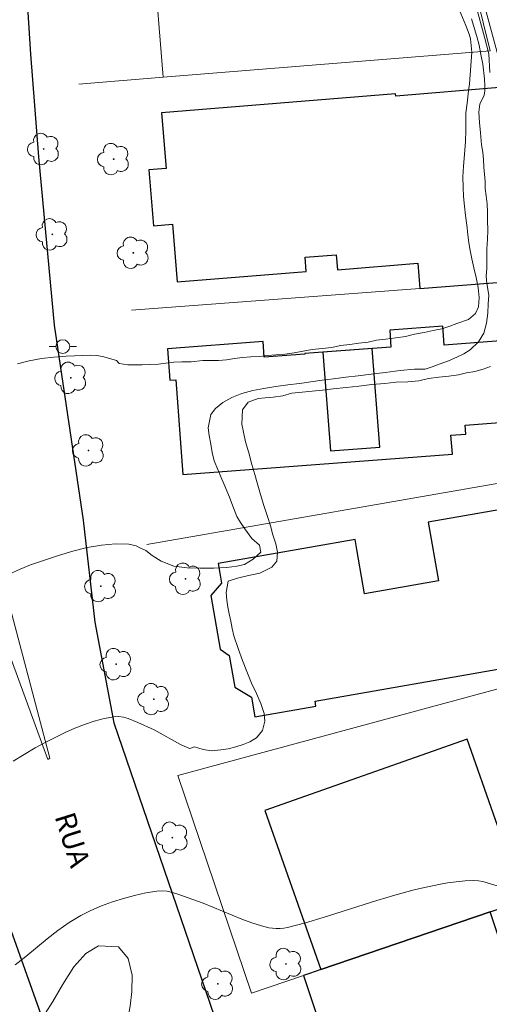
# Model space of a CAD drawing. Units: metres. Extents: x 281657 to 282173, y 1676003 to 1676568.
# Drawn here: x 282005 to 282039, y 1676196 to 1676267 of the extents above; entities that cross this region are included whole.
import ezdxf
from ezdxf.enums import TextEntityAlignment as Align

# ---------------------------------------------------------------- set-up
doc = ezdxf.new("R2010")
doc.units = ezdxf.units.M
doc.header["$MEASUREMENT"] = 0
for name, color, linetype, lineweight, true_color in [('Arvores_Isoladas', 7, 'Continuous', 18, 0x00ff33), ('Curvas_Intermediarias', 7, 'Continuous', 9, 0x783c14), ('Curvas_Mestras', 7, 'Continuous', 20, 0x783c14), ('Vegetacao', 7, 'Orla8', 9, 0x00ff33)]:
    doc.layers.add(name, color=color, linetype=linetype, lineweight=lineweight, true_color=true_color)
for name, color, linetype, lineweight in [('Edificacoes', 7, 'Continuous', 30), ('Muro_Grade', 8, 'Continuous', 20), ('Pavimentacao_Asfaltica_Mfio', 10, 'Continuous', 30), ('Poste', 7, 'Continuous', 9), ('Separ_Fisico_Canteiro_Mureta', 10, 'Continuous', 15), ('Topon_de_Vias', 7, 'Continuous', 9)]:
    doc.layers.add(name, color=color, linetype=linetype, lineweight=lineweight)
doc.styles.add('Arial', font='arial.ttf', dxfattribs={"height": 1.5})
doc.styles.get("Standard").update_dxf_attribs({"font": 'arial.ttf'})
doc.linetypes.add('Orla8', pattern='A,6,-0.5,["V",Standard,S=1,R=0,X=-0.5,Y=-1],-0.5,6,-0.5,["V",Standard,S=1,R=0,X=-0.5,Y=-1],-0.5', length=14)

# ---------------------------------------------------------------- blocks, each defined once
blk = doc.blocks.new('Arvore')
at = {"layer": 'Arvores_Isoladas'}
blk.add_lwpolyline([(-0.718, 0.493, 0.872324), (-0.722, -0.551, 0.862983), (0.284, -0.827, 0.900105), (0.89, 0.029, 0.863155), (0.262, 0.861, 0.882486)], format="xyb", close=True, dxfattribs=at)
blk.add_circle((0, 0), 0.0286, dxfattribs=at)
blk = doc.blocks.new('Poste')
at = {"layer": 'Poste'}
for points in [[(-0.5, 0), (-1, 0)], [(0.5, 0), (1, 0)]]:
    blk.add_lwpolyline(points, dxfattribs=at)
blk.add_lwpolyline([(0, 0.5, 1), (0, -0.5, 1)], format="xyb", close=True, dxfattribs=at)

msp = doc.modelspace()

# ---------------------------------------------------------------- linework, layer by layer
at = {"layer": 'Curvas_Intermediarias', "flags": 128}
for points, elevation in [([(282038.836, 1676269.544), (282040.5, 1676263.332)], 53), ([(282037.27, 1676268.153), (282037.766, 1676266.982), (282038.001, 1676266.353), (282038.096, 1676266.013), (282038.205, 1676265.055), (282038.023, 1676262.752), (282037.961, 1676262.232), (282037.853, 1676261.354), (282037.762, 1676260.638), (282037.762, 1676260.034), (282037.762, 1676259.386), (282037.739, 1676258.558), (282037.671, 1676257.619), (282037.603, 1676256.78), (282037.54, 1676255.992), (282037.562, 1676255.243), (282037.59, 1676254.567), (282037.658, 1676253.873), (282037.748, 1676253.18), (282037.838, 1676252.487), (282037.912, 1676251.81), (282037.985, 1676251.19), (282038.086, 1676250.631), (282038.205, 1676250.044), (282038.351, 1676249.384), (282038.515, 1676248.685), (282038.65, 1676247.947), (282038.724, 1676247.237), (282038.695, 1676246.561), (282038.463, 1676246.063), (282037.96, 1676245.633), (282037.112, 1676245.33), (282036.604, 1676245.14), (282036.016, 1676244.961), (282035.383, 1676244.827), (282034.733, 1676244.676), (282034.044, 1676244.553), (282033.388, 1676244.396), (282032.665, 1676244.295), (282031.958, 1676244.211), (282031.28, 1676244.133), (282030.664, 1676243.982), (282029.992, 1676243.898), (282029.336, 1676243.808), (282028.647, 1676243.73), (282028.019, 1676243.601), (282027.319, 1676243.522), (282026.59, 1676243.438), (282025.934, 1676243.326), (282025.284, 1676243.209), (282024.606, 1676243.119), (282023.956, 1676243.069), (282023.357, 1676243.013), (282022.758, 1676242.945), (282022.137, 1676242.912), (282021.526, 1676242.878), (282020.944, 1676242.805), (282020.374, 1676242.699), (282019.786, 1676242.654), (282019.198, 1676242.654), (282018.65, 1676242.648), (282017.814, 1676242.559), (282017.13, 1676242.553), (282016.536, 1676242.536), (282015.966, 1676242.452), (282015.44, 1676242.379), (282014.802, 1676242.351), (282014.248, 1676242.34), (282013.734, 1676242.334), (282013.202, 1676242.345), (282012.575, 1676242.429), (282012.366, 1676242.641), (282011.783, 1676242.831), (282011.363, 1676242.939), (282010.942, 1676243.01), (282010.518, 1676243.031), (282008.728, 1676242.965), (282007.82, 1676242.894), (282006.918, 1676242.784), (282006.031, 1676242.625), (282005.172, 1676242.407)], 56), ([(282038.518, 1676268.37), (282039.127, 1676266.15), (282039.441, 1676264.935), (282039.508, 1676263.571)], 54), ([(282039.568, 1676242.203), (282039.014, 1676242.012), (282038.426, 1676241.856), (282037.805, 1676241.755), (282037.223, 1676241.604), (282036.516, 1676241.509), (282035.804, 1676241.43), (282035.058, 1676241.341), (282034.358, 1676241.173), (282033.555, 1676241.105), (282032.702, 1676241.066), (282031.871, 1676240.982), (282030.922, 1676240.915), (282029.984, 1676240.78), (282029.057, 1676240.679), (282028.13, 1676240.59), (282027.345, 1676240.483), (282026.593, 1676240.41), (282025.858, 1676240.354), (282025.124, 1676240.265), (282024.457, 1676240.086), (282023.767, 1676239.985), (282023.18, 1676239.94), (282022.677, 1676239.878), (282021.948, 1676239.616), (282021.524, 1676239.062), (282021.495, 1676238.028), (282021.596, 1676237.435), (282021.754, 1676236.742), (282021.986, 1676235.942), (282022.206, 1676235.098), (282022.42, 1676234.36), (282022.595, 1676233.773), (282022.782, 1676233.086), (282023.052, 1676232.191), (282023.346, 1676231.319), (282023.566, 1676230.632), (282023.741, 1676229.989), (282023.944, 1676229.318), (282024.068, 1676228.725), (282024.023, 1676228.077), (282023.661, 1676227.629), (282022.802, 1676227.204), (282022.22, 1676227.076), (282021.655, 1676226.952), (282021.158, 1676226.84), (282020.496, 1676226.622), (282020.338, 1676225.795), (282020.394, 1676225.247), (282020.467, 1676224.738), (282020.574, 1676224.241), (282020.676, 1676223.715), (282020.783, 1676223.173), (282020.913, 1676222.653), (282021.212, 1676221.719), (282021.528, 1676220.858), (282021.844, 1676220.042), (282022.178, 1676219.209), (282022.545, 1676218.466), (282022.861, 1676217.728), (282023.098, 1676217.012), (282023.154, 1676216.442), (282022.984, 1676215.771), (282022.543, 1676215.245), (282022.074, 1676214.938), (282021.571, 1676214.742), (282021.057, 1676214.591), (282020.503, 1676214.446), (282019.966, 1676214.35), (282019.282, 1676214.289), (282018.678, 1676214.384), (282018.051, 1676214.568), (282017.701, 1676214.455), (282017.52, 1676214.526), (282017.032, 1676214.76), (282015.112, 1676215.815), (282013.935, 1676216.35), (282013.233, 1676216.637), (282012.881, 1676216.736), (282012.531, 1676216.785), (282012.186, 1676216.771), (282011.477, 1676216.635), (282010.763, 1676216.444), (282010.049, 1676216.205), (282009.34, 1676215.927), (282008.64, 1676215.62), (282007.286, 1676214.949), (282006.471, 1676214.503), (282005.667, 1676214.029), (282004.874, 1676213.53)], 54), ([(282040.355, 1676204.389), (282039.01, 1676204.786), (282038.673, 1676204.85), (282038.334, 1676204.868), (282037.703, 1676204.837), (282037.069, 1676204.776), (282036.433, 1676204.69), (282035.798, 1676204.581), (282034.536, 1676204.313), (282033.914, 1676204.161), (282032.603, 1676203.806), (282031.3, 1676203.412), (282027.405, 1676202.171), (282026.104, 1676201.791), (282024.797, 1676201.454), (282024.533, 1676201.405), (282024.264, 1676201.382), (282023.991, 1676201.381), (282023.445, 1676201.439), (282022.918, 1676201.563), (282022.202, 1676201.797), (282021.493, 1676202.064), (282018.676, 1676203.225), (282016.832, 1676203.885), (282016.448, 1676204), (282016.066, 1676204.084), (282015.686, 1676204.122), (282015.31, 1676204.102), (282014.506, 1676203.967), (282013.695, 1676203.789), (282012.882, 1676203.57), (282012.077, 1676203.312), (282011.285, 1676203.015), (282010.515, 1676202.681), (282009.774, 1676202.313), (282008.931, 1676201.809), (282008.124, 1676201.237), (282007.34, 1676200.619), (282005.792, 1676199.344), (282005.002, 1676198.734)], 53)]:
    msp.add_lwpolyline(points, dxfattribs=dict(at, elevation=elevation))
at = {"layer": 'Curvas_Mestras', "elevation": 55, "flags": 128}
msp.add_lwpolyline([(282004.626, 1676227.142), (282005.371, 1676227.496), (282006.135, 1676227.798), (282008.156, 1676228.483), (282009.201, 1676228.793), (282010.25, 1676229.052), (282011.29, 1676229.238), (282012.305, 1676229.329), (282013.283, 1676229.304), (282013.815, 1676229.174), (282014.034, 1676229.06), (282014.509, 1676228.836), (282014.961, 1676228.478), (282015.633, 1676228.059), (282016.531, 1676227.718), (282017.503, 1676227.596), (282018.464, 1676227.562), (282019.458, 1676227.563), (282020.402, 1676227.602), (282021.131, 1676227.697), (282021.668, 1676227.837), (282022.318, 1676228.223), (282022.861, 1676228.715), (282022.759, 1676229.24), (282022.211, 1676229.727), (282021.709, 1676230.414), (282021.392, 1676230.884), (282021.127, 1676231.326), (282020.76, 1676232.248), (282020.579, 1676232.717), (282020.207, 1676233.645), (282019.947, 1676234.193), (282019.732, 1676234.719), (282019.473, 1676235.356), (282019.326, 1676235.971), (282019.23, 1676236.569), (282019.112, 1676237.19), (282019.033, 1676237.76), (282019.22, 1676238.727), (282019.559, 1676239.163), (282020.096, 1676239.594), (282020.751, 1676239.952), (282021.475, 1676240.243), (282022.272, 1676240.461), (282023.091, 1676240.612), (282023.961, 1676240.758), (282024.832, 1676240.881), (282025.674, 1676240.976), (282026.499, 1676241.099), (282027.318, 1676241.217), (282028.155, 1676241.329), (282029.036, 1676241.441), (282029.929, 1676241.542), (282030.895, 1676241.648), (282031.907, 1676241.777), (282032.986, 1676241.928), (282034.043, 1676242.012), (282034.806, 1676242.018), (282035.326, 1676242.197), (282035.902, 1676242.41), (282036.513, 1676242.634), (282037.112, 1676242.891), (282037.626, 1676243.143), (282038.067, 1676243.422), (282038.694, 1676244.009), (282039.079, 1676244.636), (282039.26, 1676245.351), (282039.373, 1676246.101), (282039.379, 1676246.766), (282039.436, 1676247.403), (282039.295, 1676248.247), (282039.239, 1676248.773), (282039.29, 1676249.326), (282039.296, 1676250.036), (282039.285, 1676250.763), (282039.33, 1676251.445), (282039.353, 1676252.127), (282039.336, 1676252.815), (282039.342, 1676253.424), (282039.308, 1676254.028), (282039.241, 1676254.61), (282039.162, 1676255.158), (282039.179, 1676255.666), (282039.072, 1676256.701), (282039.044, 1676257.243), (282038.993, 1676257.785), (282038.914, 1676258.311), (282038.836, 1676259.194), (282038.768, 1676259.932), (282038.717, 1676260.687), (282038.774, 1676261.279), (282039.095, 1676261.925), (282039.141, 1676262.237), (282039.151, 1676262.591), (282039.121, 1676263.118), (282038.989, 1676264.18), (282038.864, 1676264.883), (282038.723, 1676265.555), (282038.554, 1676266.196), (282038.176, 1676267.467)], dxfattribs=at)
at = {"layer": 'Edificacoes', "flags": 128}
for points in [[(282041.809, 1676256.039), (282040.204, 1676262.476), (282032.665, 1676261.862), (282032.652, 1676262.029), (282015.656, 1676260.648), (282015.985, 1676256.598), (282014.731, 1676256.496), (282015.06, 1676252.442), (282016.451, 1676252.555), (282016.791, 1676248.367), (282026.159, 1676249.128), (282026.076, 1676250.153), (282028.347, 1676250.337), (282028.436, 1676249.244), (282034.264, 1676249.718), (282034.413, 1676247.883), (282039.069, 1676248.235), (282043.725, 1676248.586), (282042.537, 1676253.12), (282041.809, 1676256.039)], [(282036.682, 1676237.223), (282037.755, 1676237.304), (282037.706, 1676237.955), (282041.814, 1676238.265), (282041.591, 1676241.221), (282041.14, 1676241.187), (282040.919, 1676244.122), (282036.195, 1676243.765), (282036.091, 1676245.133), (282032.23, 1676244.842), (282032.322, 1676243.628), (282027.378, 1676243.255), (282026.06, 1676243.155), (282026.062, 1676243.117), (282023.108, 1676242.894), (282023.023, 1676244.02), (282016.084, 1676243.496), (282016.256, 1676241.224), (282016.685, 1676241.257), (282017.205, 1676234.36), (282036.786, 1676235.838), (282036.682, 1676237.223)], [(282030.962, 1676243.526), (282027.378, 1676243.255), (282027.919, 1676236.083), (282031.504, 1676236.354), (282030.962, 1676243.526)], [(282039.541, 1676202.593), (282041.976, 1676203.423), (282037.861, 1676215.134), (282023.151, 1676209.964), (282027.218, 1676198.391), (282039.541, 1676202.593)], [(282026.398, 1676198.112), (282025.965, 1676197.964), (282028.297, 1676190.959), (282029.402, 1676191.327), (282031.831, 1676184.03), (282044.949, 1676188.426), (282042.547, 1676195.642), (282041.923, 1676195.434), (282039.541, 1676202.593), (282027.218, 1676198.391), (282026.398, 1676198.112)]]:
    msp.add_lwpolyline(points, close=True, dxfattribs=at)
for points in [[(282040.919, 1676244.122), (282036.195, 1676243.765), (282036.091, 1676245.133), (282032.23, 1676244.842), (282032.322, 1676243.628), (282027.378, 1676243.255), (282026.06, 1676243.155), (282026.062, 1676243.117), (282023.108, 1676242.894), (282023.023, 1676244.02), (282016.084, 1676243.496), (282016.256, 1676241.224), (282016.685, 1676241.257), (282017.205, 1676234.36), (282036.786, 1676235.838), (282036.682, 1676237.223), (282037.755, 1676237.304), (282037.706, 1676237.955), (282037.706, 1676237.955), (282041.814, 1676238.265)], [(282043.513, 1676232.374), (282035.025, 1676230.897), (282035.766, 1676226.638), (282030.403, 1676225.704), (282029.967, 1676228.211), (282029.843, 1676228.924), (282029.719, 1676229.637), (282019.763, 1676227.904), (282019.889, 1676227.186), (282020.014, 1676226.467), (282019.24, 1676225.579), (282019.92, 1676221.673), (282020.574, 1676221.223), (282020.974, 1676218.925), (282022.183, 1676218.184), (282022.43, 1676216.766), (282026.874, 1676217.539), (282026.81, 1676217.908), (282040.647, 1676220.316)], [(282043.513, 1676232.374), (282035.025, 1676230.897), (282035.766, 1676226.638), (282030.403, 1676225.704), (282029.967, 1676228.211), (282029.843, 1676228.924), (282029.719, 1676229.637), (282019.763, 1676227.904), (282019.889, 1676227.186), (282020.014, 1676226.467), (282019.24, 1676225.579), (282019.92, 1676221.673), (282020.574, 1676221.223), (282020.974, 1676218.925), (282020.974, 1676218.925), (282022.183, 1676218.184), (282022.43, 1676216.766), (282026.874, 1676217.539), (282026.81, 1676217.908), (282040.647, 1676220.316)]]:
    msp.add_lwpolyline(points, dxfattribs=at)
at = {"layer": 'Muro_Grade', "flags": 128}
for points in [[(282015.772, 1676263.229), (282015.065, 1676271.932), (282013.2, 1676271.95), (282011.994, 1676272.535), (282011.291, 1676273.345), (282010.995, 1676274.012), (282010.82, 1676274.909), (282010.952, 1676277.059), (282011.598, 1676279.759), (282012.044, 1676281.137), (282014.183, 1676285.417), (282016.502, 1676289.386), (282018.135, 1676289.349), (282019.616, 1676289.979), (282020.244, 1676290.534), (282021.607, 1676292.53), (282021.676, 1676294.307), (282021.413, 1676295.709), (282020.947, 1676296.989), (282022.93, 1676300.381)], [(282039.535, 1676265.16), (282038.019, 1676271.244), (282061.664, 1676279.202), (282065.163, 1676280.379), (282075.788, 1676249.142)], [(282015.772, 1676263.229), (282039.535, 1676265.16)], [(282009.644, 1676262.731), (282015.772, 1676263.229)], [(282013.464, 1676246.302), (282034.413, 1676247.883), (282039.069, 1676248.235), (282043.725, 1676248.586)], [(282014.583, 1676229.284), (282042.13, 1676234.077), (282043.185, 1676234.261), (282047.29, 1676234.975)], [(282051.079, 1676221.773), (282046.732, 1676220.594), (282016.828, 1676212.494), (282022.178, 1676196.673), (282025.965, 1676197.964), (282026.398, 1676198.112), (282027.218, 1676198.391), (282039.541, 1676202.593), (282041.976, 1676203.423), (282043.869, 1676204.068), (282050.406, 1676206.297), (282055.313, 1676207.97)]]:
    msp.add_lwpolyline(points, dxfattribs=at)
at = {"layer": 'Pavimentacao_Asfaltica_Mfio', "flags": 128}
for points in [[(282011.708, 1676290.506), (282011.472, 1676290.108), (282008.673, 1676285.512), (282007.104, 1676280.891), (282006.25, 1676277.357), (282005.943, 1676274.591), (282005.73, 1676271.007), (282006.129, 1676264.896), (282006.701, 1676257.458), (282007.835, 1676245.227), (282009.942, 1676231.038), (282010.801, 1676223.638), (282012.174, 1676216.312), (282022.203, 1676187.042), (282032.304, 1676157.56), (282043.574, 1676123.457), (282064.349, 1676064.092), (282075.108, 1676032.327), (282081.716, 1676013.358), (282083.213, 1676008.838)], [(281870.998, 1676179.629), (281871.335, 1676179.886), (281876.384, 1676183.726), (281888.884, 1676189.985), (281908.674, 1676199.314), (281925.502, 1676207.203), (281947.318, 1676217.656), (281970.689, 1676228.729), (281987.241, 1676236.485), (281988.331, 1676236.942), (281989.108, 1676237.083), (281989.869, 1676237.112), (281990.774, 1676236.963), (281991.622, 1676236.62), (281992.321, 1676236.113), (281992.751, 1676235.542), (281993.719, 1676233.612), (281999.966, 1676214.455), (282007.228, 1676194.107)]]:
    msp.add_lwpolyline(points, dxfattribs=at)
at = {"layer": 'Separ_Fisico_Canteiro_Mureta', "flags": 128}
msp.add_lwpolyline([(281998.502, 1676237.27), (281998.136, 1676237.933), (281998.141, 1676238.245), (281998.647, 1676238.566), (282001.838, 1676239.913), (282002.247, 1676240.046), (282002.595, 1676239.649), (282002.684, 1676239.076), (282003.494, 1676228.989), (282007.52, 1676213.748), (282007.384, 1676213.666), (282003.884, 1676223.209), (282000.829, 1676231.781), (281999.322, 1676235.415)], close=True, dxfattribs=at)
at = {"layer": 'Vegetacao', "flags": 128}
msp.add_lwpolyline([(281978.196, 1676157.677), (281978.803, 1676157.861), (281980.073, 1676158.27), (281981.083, 1676158.665), (281982.349, 1676159.113), (281983.856, 1676159.645), (281985.332, 1676159.892), (281986.932, 1676159.823), (281988.325, 1676159.882), (281989.191, 1676160.299), (281990.241, 1676160.462), (281991.445, 1676160.402), (281993.071, 1676160.666), (281994.675, 1676161.145), (281996.129, 1676161.738), (281997.43, 1676162.44), (281998.652, 1676163.194), (281999.904, 1676164.067), (282001.222, 1676164.997), (282002.672, 1676165.866), (282003.938, 1676166.655), (282004.698, 1676167.247), (282005.225, 1676168.325), (282005.532, 1676169.551), (282005.589, 1676170.685), (282005.484, 1676171.99), (282005.136, 1676173.308), (282004.288, 1676174.555), (282002.846, 1676175.447), (282001.383, 1676176.387), (282000.262, 1676177.572), (281999.488, 1676179.087), (281998.706, 1676180.583), (281997.677, 1676181.782), (281996.579, 1676182.525), (281995.427, 1676182.796), (281994.495, 1676183.329), (281993.687, 1676184.423), (281993.282, 1676185.499), (281992.961, 1676186.642), (281992.75, 1676187.745), (281992.825, 1676188.774), (281993.378, 1676189.887), (281994.556, 1676190.598), (281995.571, 1676190.927), (281996.586, 1676191.055), (281997.535, 1676190.934), (281998.572, 1676190.996), (282000.11, 1676191.664), (282001.011, 1676192.072), (282001.864, 1676192.44), (282002.738, 1676192.927), (282003.643, 1676193.463), (282004.72, 1676193.276), (282005.84, 1676193.421), (282006.693, 1676194.07), (282007.18, 1676195.214), (282007.747, 1676196.077), (282008.459, 1676197.295), (282009.276, 1676198.592), (282010.142, 1676199.552), (282011.078, 1676200.127), (282012.532, 1676200.054), (282013.213, 1676199.201), (282013.512, 1676197.992), (282013.495, 1676196.81), (282013.372, 1676195.741), (282013.276, 1676195.225), (282012.898, 1676193.972), (282013.166, 1676193.171), (282014.006, 1676192.283), (282014.621, 1676191.364), (282015.126, 1676190.309), (282015.434, 1676189.004), (282015.54, 1676187.323), (282015.509, 1676186.32), (282015.518, 1676185.208), (282015.725, 1676183.452), (282016.033, 1676182.323), (282016.341, 1676180.738), (282016.508, 1676179.311), (282016.346, 1676178.027), (282016.201, 1676177.515), (282015.3, 1676176.59), (282014.72, 1676176.344), (282014.035, 1676175.608), (282013.947, 1676174.382), (282014.118, 1676173.983), (282015.2, 1676173.888), (282016.18, 1676173.421), (282016.312, 1676172.291), (282016.105, 1676171.157), (282015.877, 1676169.659), (282016, 1676168.266), (282015.961, 1676166.414), (282015.931, 1676164.658), (282015.764, 1676163.3), (282015.329, 1676162.271), (282014.692, 1676161.355), (282014.195, 1676160.028), (282014.644, 1676158.916), (282015.026, 1676157.966), (282015.11, 1676156.876), (282014.97, 1676155.711), (282014.57, 1676154.655), (282013.709, 1676153.831), (282012.487, 1676153.146), (282011.34, 1676152.589), (282009.903, 1676151.865), (282008.95, 1676151.404), (282007.97, 1676150.97), (282006.203, 1676150.372), (282004.837, 1676150.13), (282003.83, 1676150.221), (282002.815, 1676150.89), (282002.481, 1676152.054), (282002.411, 1676153.499), (282002.894, 1676154.559), (282003.777, 1676155.125), (282004.875, 1676155.634), (282006.093, 1676156.209), (282007.015, 1676156.674), (282008.272, 1676157.42), (282009.23, 1676158.244), (282009.722, 1676159.235), (282009.326, 1676160.434), (282007.955, 1676160.275), (282006.835, 1676159.98), (282005.872, 1676159.642), (282004.629, 1676159.006), (282003.649, 1676158.291), (282002.656, 1676157.589), (282001.263, 1676157.364), (282000.134, 1676157.473), (281998.842, 1676157.471), (281997.532, 1676156.909), (281996.662, 1676155.647), (281995.529, 1676154.683), (281994.035, 1676154.051), (281992.47, 1676153.751), (281990.809, 1676153.618), (281989.091, 1676153.148), (281987.615, 1676152.165), (281987.127, 1676151.206), (281986.758, 1676149.927), (281986.147, 1676149.046), (281985.207, 1676148.362), (281984.104, 1676147.874), (281983.111, 1676147.611), (281981.828, 1676147.6), (281981.529, 1676147.696), (281980.773, 1676148.431), (281980.593, 1676148.751), (281980.263, 1676150.06), (281979.243, 1676150.602), (281978.013, 1676150.758), (281976.967, 1676151.44), (281976.409, 1676152.39), (281976.07, 1676153.751), (281976.017, 1676155.03), (281976.188, 1676156.287)], close=True, dxfattribs=at)

# ---------------------------------------------------------------- block references
at = {"layer": 'Arvores_Isoladas'}
for p in [(282007.08, 1676258.015), (282012.166, 1676257.279), (282007.709, 1676251.815), (282013.599, 1676250.479), (282009.06, 1676241.384), (282010.348, 1676236.115), (282011.23, 1676226.252), (282017.397, 1676226.785), (282012.346, 1676220.582), (282015.082, 1676218.041), (282016.433, 1676207.977), (282024.696, 1676198.8), (282019.737, 1676197.364)]:
    msp.add_blockref('Arvore', p, dxfattribs=at)
at = {"layer": 'Poste'}
msp.add_blockref('Poste', (282008.473, 1676243.66), dxfattribs=at)

# ---------------------------------------------------------------- texts
at = {"layer": 'Topon_de_Vias', "style": 'Arial'}
msp.add_text('RUA', height=1.5, rotation=287.46099, dxfattribs=at).set_placement((282007.417, 1676209.386), align=Align.BOTTOM_LEFT)

doc.saveas('drawing.dxf')
